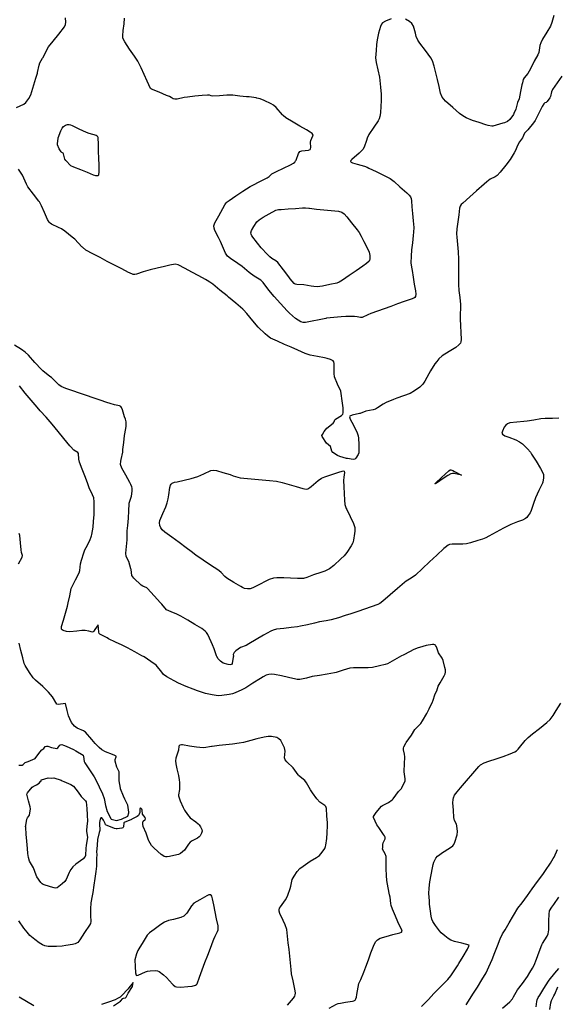
# Model space of a CAD drawing. Units: inches. Extents: x 456167 to 474158, y 5395722 to 5421514.
# Drawn here: x 467515 to 468093, y 5401906 to 5402964 of the extents above; entities that cross this region are included whole.
import ezdxf

# ---------------------------------------------------------------- set-up
doc = ezdxf.new("R2010")
doc.units = ezdxf.units.IN
doc.header["$MEASUREMENT"] = 0
doc.layers.add('SS_CONTOUR_10M', color=7, linetype='Continuous', true_color=0x23c59e)

msp = doc.modelspace()

# ---------------------------------------------------------------- linework, layer by layer
at = {"layer": 'SS_CONTOUR_10M'}
for points, elevation in [([(467511.413, 5402869.15), (467519.354, 5402872.763), (467521.372, 5402874.431), (467524.804, 5402878.703), (467526.764, 5402882.762), (467527.916, 5402886.297), (467530.146, 5402893.452), (467532.385, 5402900.645), (467533.889, 5402905.967), (467534.105, 5402906.912), (467535.724, 5402914.793), (467536.629, 5402917.328), (467539.56, 5402922.209), (467539.962, 5402922.959), (467543.609, 5402930.495), (467545.911, 5402934.254), (467550.856, 5402940.601), (467557.111, 5402948.163), (467563.128, 5402955.722), (467564.156, 5402958.217), (467564.373, 5402960.868), (467564.193, 5402965.431)], 70), ([(467914.299, 5402964.385), (467908.207, 5402961.971), (467904.868, 5402960.026), (467903.815, 5402958.769), (467902.782, 5402956.358), (467900.867, 5402949.225), (467899.115, 5402941.991), (467898.481, 5402936.759), (467898.042, 5402930.609), (467897.561, 5402922.66), (467898.017, 5402917.464), (467899.954, 5402909.631), (467901.791, 5402901.728), (467902.241, 5402898.247), (467902.922, 5402890.963), (467903.564, 5402883.652), (467903.633, 5402876.274), (467903.265, 5402870.745), (467902.73, 5402863.302), (467902.231, 5402859.569), (467901.468, 5402857.122), (467900.181, 5402854.747), (467895.533, 5402848.068), (467890.166, 5402840.081), (467888.577, 5402836.397), (467887.662, 5402833.78), (467885.118, 5402826.609), (467883.753, 5402824.061), (467881.278, 5402821.413), (467879.834, 5402820.136), (467871.979, 5402813.347), (467870.969, 5402812.175), (467870.653, 5402811.215), (467871.287, 5402810.475), (467872.633, 5402809.85), (467877.824, 5402808.35), (467885.657, 5402806.162), (467888.401, 5402805.156), (467890.445, 5402804.111), (467898.035, 5402800.425), (467905.205, 5402796.961), (467913.179, 5402792.893), (467917.511, 5402789.594), (467923.623, 5402784.144), (467930.993, 5402777.546), (467933.577, 5402775.018), (467935.013, 5402773.058), (467935.635, 5402771.451), (467936.119, 5402768.758), (467936.649, 5402762.505), (467937.265, 5402755.268), (467938.119, 5402747.358), (467938.676, 5402740.128), (467938.381, 5402735.355), (467937.977, 5402731.587), (467937.123, 5402723.874), (467936.346, 5402716.21), (467935.864, 5402709.583), (467935.601, 5402702.268), (467936.135, 5402697.527), (467936.727, 5402693.989), (467937.954, 5402686.724), (467939.182, 5402679.45), (467940.355, 5402672.237), (467940.678, 5402668.713), (467940.527, 5402666.273), (467939.718, 5402664.911), (467938.687, 5402664.357), (467935.959, 5402663.389), (467928.186, 5402660.629), (467921.046, 5402658.086), (467913.905, 5402655.544), (467906.765, 5402653.002), (467899.624, 5402650.459), (467892.5, 5402647.908), (467889.047, 5402646.508), (467883.021, 5402643.507), (467881.219, 5402643.496), (467877.667, 5402644.24), (467874.808, 5402644.503), (467869.998, 5402644.706), (467865.701, 5402644.525), (467860.551, 5402644.118), (467852.696, 5402643.484), (467844.886, 5402642.735), (467844.034, 5402642.605), (467836.746, 5402641.209), (467829.4, 5402639.731), (467822.127, 5402638.345), (467819.753, 5402638.209), (467817.189, 5402638.948), (467811.555, 5402642.324), (467804.87, 5402648.137), (467802.474, 5402650.705), (467795.242, 5402658.7), (467788.607, 5402666.123), (467782.935, 5402673.083), (467776.744, 5402681.052), (467774.876, 5402683.067), (467774.187, 5402683.605), (467766.868, 5402687.978), (467761.794, 5402692.073), (467754.167, 5402698.395), (467749.477, 5402701.658), (467741.552, 5402706.946), (467738.458, 5402709.593), (467736.358, 5402712.629), (467734.056, 5402717.751), (467730.815, 5402725.184), (467728.623, 5402729.575), (467724.843, 5402737.065), (467723.829, 5402739.682), (467723.582, 5402742.061), (467724.743, 5402745.352), (467729.027, 5402752.949), (467733.354, 5402760.613), (467735.421, 5402764.748), (467736.806, 5402766.698), (467737.922, 5402767.692), (467740.138, 5402769.338), (467747.42, 5402774.25), (467754.72, 5402779.152), (467762.558, 5402784.272), (467765.487, 5402785.786), (467773.155, 5402789.566), (467781.014, 5402793.559), (467783.243, 5402795.2), (467785.982, 5402797.904), (467791.035, 5402800.335), (467798.601, 5402803.928), (467806.105, 5402807.496), (467809.349, 5402809.34), (467810.631, 5402810.483), (467811.603, 5402811.934), (467812.025, 5402812.786), (467814.758, 5402819.957), (467816.21, 5402821.938), (467818.396, 5402822.817), (467825.384, 5402823.409), (467827.237, 5402824.191), (467827.604, 5402824.747), (467827.919, 5402826.31), (467827.671, 5402831.91), (467827.867, 5402833.821), (467830.16, 5402838.631), (467830.297, 5402839.763), (467830.099, 5402840.278), (467829.212, 5402841.306), (467827.127, 5402842.783), (467823.228, 5402845.043), (467816, 5402849.2), (467808.771, 5402853.356), (467801.035, 5402858.032), (467798.188, 5402860.591), (467797.51, 5402861.332), (467790.658, 5402869.254), (467787.89, 5402871.695), (467785.398, 5402873.119), (467777.853, 5402876.802), (467773.397, 5402878.639), (467769.95, 5402879.381), (467769.035, 5402879.527), (467761.704, 5402880.56), (467758.73, 5402880.838), (467751.734, 5402881.553), (467743.936, 5402882.334), (467738.504, 5402882.406), (467737.515, 5402882.356), (467729.781, 5402881.843), (467722.608, 5402881.469), (467720.648, 5402881.817), (467718.98, 5402882.464), (467716.667, 5402882.639), (467711.032, 5402882.117), (467703.17, 5402881.214), (467695.237, 5402880.289), (467691.848, 5402879.789), (467684.042, 5402878.238), (467681.621, 5402878.097), (467680.088, 5402878.59), (467677.756, 5402880.113), (467675.865, 5402880.993), (467672.759, 5402882.281), (467664.761, 5402885.533), (467656.766, 5402888.807), (467655.667, 5402889.561), (467652.112, 5402897.349), (467648.773, 5402904.611), (467645.434, 5402911.875), (467642.049, 5402919), (467638.33, 5402924.256), (467633.077, 5402931.972), (467627.836, 5402939.689), (467625.833, 5402943.622), (467625.617, 5402946.351), (467626.306, 5402951.811), (467627.295, 5402959.191), (467627.483, 5402965.366)], 80), ([(468089.326, 5402968.091), (468086.996, 5402960.384), (468085.623, 5402956.775), (468081.766, 5402950.162), (468077.096, 5402942.619), (468075.151, 5402938.872), (468074.316, 5402935.978), (468072.923, 5402928.471), (468071.925, 5402925.843), (468068.107, 5402918.9), (468066.522, 5402915.714), (468062.775, 5402908.192), (468061.149, 5402905.739), (468057.413, 5402901.025), (468056.385, 5402899.163), (468055.366, 5402895.669), (468054.962, 5402893.72), (468053.521, 5402886.334), (468051.767, 5402878.384), (468050.184, 5402874.529), (468048.237, 5402867.554), (468046.277, 5402862.721), (468045.75, 5402861.624), (468041.734, 5402856.412), (468039.409, 5402854.113), (468036.212, 5402852.859), (468034.549, 5402852.395), (468027.039, 5402850.383), (468023.589, 5402849.094), (468022.39, 5402849.008), (468018.652, 5402849.88), (468016.032, 5402850.684), (468008.841, 5402852.935), (468001.591, 5402855.203), (467994.83, 5402858.197), (467991.346, 5402860.135), (467987.842, 5402862.92), (467980.674, 5402869.249), (467972.882, 5402876.163), (467970.807, 5402878.204), (467969.152, 5402880.345), (467967.491, 5402884.622), (467965.752, 5402891.917), (467964.045, 5402899.23), (467962.339, 5402906.543), (467960.652, 5402913.667), (467958.874, 5402919.477), (467957.116, 5402922.487), (467951.183, 5402930.336), (467945.229, 5402938.184), (467943.005, 5402941.464), (467941.273, 5402945.596), (467940.323, 5402948.929), (467938.168, 5402956.554), (467936.702, 5402959.536), (467934.156, 5402961.641), (467929.612, 5402964.12)], 80), ([(468097.767, 5402903.032), (468092.777, 5402895.798), (468087.839, 5402888.46), (468086.677, 5402886.001), (468085.669, 5402880.914), (468085.081, 5402879.486), (468082.034, 5402875.625), (468080.931, 5402874.708), (468079.445, 5402874.246), (468078.433, 5402873.26), (468076.808, 5402870.346), (468073.247, 5402863.028), (468069.277, 5402855.296), (468067.199, 5402852.907), (468061.115, 5402845.044), (468057.828, 5402841.501), (468055.521, 5402836.764), (468052.322, 5402832.357), (468050.25, 5402828.457), (468047.983, 5402822.948), (468046.676, 5402820.674), (468042.405, 5402813.299), (468037.718, 5402807.38), (468031.44, 5402799.802), (468028.12, 5402796.176), (468025.987, 5402794.598), (468020.727, 5402792.175), (468017.006, 5402789.439), (468014.171, 5402786.951), (468006.178, 5402779.845), (467998.903, 5402773.378), (467991.21, 5402766.551), (467989.683, 5402765.006), (467988.572, 5402763.242), (467987.923, 5402760.995), (467987.347, 5402757.361), (467986.889, 5402753.725), (467985.953, 5402746.291), (467985.029, 5402738.861), (467984.66, 5402733.395), (467984.826, 5402729.785), (467985.505, 5402721.904), (467986.195, 5402714.053), (467986.769, 5402706.273), (467986.805, 5402702.36), (467986.679, 5402694.602), (467986.545, 5402686.874), (467986.572, 5402679.087), (467987.222, 5402672.631), (467988.141, 5402665.188), (467988.961, 5402657.361), (467988.895, 5402654.363), (467988.426, 5402646.553), (467988.594, 5402642.025), (467988.921, 5402634.691), (467989.249, 5402627.313), (467989.537, 5402619.956), (467989.366, 5402617.459), (467988.849, 5402616.017), (467987.142, 5402614.143), (467983.719, 5402611.495), (467976.632, 5402606.937), (467969.084, 5402602.207), (467965.465, 5402599.295), (467963.262, 5402596.456), (467961.375, 5402593.625), (467956.503, 5402586.185), (467954.661, 5402583.04), (467950.487, 5402575.246), (467948.389, 5402571.924), (467945.194, 5402568.781), (467939.373, 5402564.644), (467934.714, 5402562.046), (467927.559, 5402559.493), (467920.234, 5402556.89), (467916.901, 5402555.536), (467908.949, 5402552.128), (467905.766, 5402550.503), (467899.786, 5402546.384), (467897.459, 5402545.109), (467894.782, 5402544.313), (467887.157, 5402542.761), (467880.971, 5402540.469), (467880.185, 5402540.234), (467872.243, 5402538.533), (467869.767, 5402537.509), (467869.51, 5402537.001), (467869.709, 5402535.703), (467870.018, 5402535), (467874.036, 5402527.164), (467877.678, 5402519.629), (467878.803, 5402516.509), (467879.287, 5402513.877), (467879.639, 5402507.083), (467879.653, 5402505.088), (467879.475, 5402498.065), (467878.834, 5402496.273), (467876.237, 5402492.446), (467875.127, 5402491.241), (467873.318, 5402491.095), (467867.356, 5402491.941), (467866.438, 5402492.133), (467858.952, 5402494.141), (467856.737, 5402495.243), (467851.415, 5402498.628), (467850.343, 5402499.976), (467849.013, 5402504.893), (467844.838, 5402508.678), (467839.994, 5402515.777), (467839.906, 5402516.659), (467840.388, 5402517.916), (467842.291, 5402520.966), (467845.033, 5402524.629), (467851.947, 5402530.16), (467853.074, 5402531.628), (467853.782, 5402533.539), (467854.427, 5402534.366), (467860.933, 5402538.372), (467862.181, 5402539.621), (467862.764, 5402541.031), (467862.754, 5402545.47), (467862.651, 5402546.422), (467861.725, 5402554.184), (467860.714, 5402562.024), (467860.136, 5402564.407), (467856.644, 5402571.966), (467853.507, 5402579.938), (467852.996, 5402583.54), (467853.008, 5402586.234), (467853.076, 5402594.205), (467852.654, 5402595.828), (467851.803, 5402596.939), (467849.043, 5402598.451), (467845.658, 5402599.515), (467842.783, 5402600.171), (467834.987, 5402601.69), (467827.261, 5402603.193), (467822.846, 5402604.369), (467821.792, 5402604.821), (467813.975, 5402608.413), (467806.799, 5402611.559), (467799.621, 5402614.705), (467792.116, 5402617.987), (467784.719, 5402621.318), (467781.49, 5402623.807), (467779.005, 5402626.073), (467771.328, 5402633.287), (467765.613, 5402640.065), (467759.261, 5402647.926), (467755.488, 5402651.941), (467754.775, 5402652.593), (467747.442, 5402658.84), (467739.548, 5402665.467), (467738.077, 5402666.679), (467730.173, 5402673.103), (467722.425, 5402679.372), (467719.474, 5402681.547), (467716.303, 5402683.446), (467714.657, 5402684.348), (467707.393, 5402688.26), (467700.03, 5402692.226), (467692.666, 5402696.202), (467685.127, 5402700.284), (467682.122, 5402700.738), (467676.406, 5402699.785), (467670.598, 5402698.479), (467662.772, 5402696.714), (467655.107, 5402694.914), (467647.727, 5402692.476), (467640.424, 5402689.947), (467638.571, 5402689.618), (467636.963, 5402689.737), (467632.871, 5402691.437), (467632.049, 5402691.868), (467624.565, 5402695.768), (467616.818, 5402699.795), (467609.047, 5402703.834), (467601.263, 5402707.88), (467593.479, 5402711.926), (467585.872, 5402716.052), (467582.25, 5402718.961), (467581.562, 5402719.666), (467574.003, 5402727.652), (467571.302, 5402729.958), (467563.352, 5402736.485), (467559.762, 5402738.82), (467556.476, 5402740.384), (467549.162, 5402743.775), (467547.654, 5402744.776), (467546.539, 5402745.939), (467544.816, 5402748.97), (467541.514, 5402756.304), (467538.213, 5402763.651), (467536.072, 5402767.756), (467535.638, 5402768.422), (467529.66, 5402776.053), (467523.71, 5402783.808), (467522.076, 5402786.875), (467519.439, 5402793.331), (467517.816, 5402796.526), (467513.619, 5402802.8)], 70), ([(468094.724, 5402535.245), (468087.908, 5402535.188), (468080.064, 5402535.109), (468075.277, 5402534.778), (468067.74, 5402533.395), (468060.626, 5402532.09), (468057.102, 5402531.775), (468049.261, 5402531.097), (468041.917, 5402530.207), (468039.436, 5402529.475), (468037.501, 5402527.98), (468035.943, 5402525.651), (468033.941, 5402521.571), (468033.47, 5402519.277), (468033.943, 5402518.19), (468036.527, 5402516.553), (468040.677, 5402514.934), (468048.437, 5402511.991), (468052.441, 5402510.092), (468055.398, 5402507.817), (468061.02, 5402502.435), (468064.032, 5402498.827), (468065.294, 5402496.837), (468070.101, 5402489.051), (468074.9, 5402481.262), (468077.15, 5402477.263), (468078.021, 5402474.774), (468078.156, 5402471.145), (468077.227, 5402466.627), (468076.892, 5402465.696), (468073.244, 5402457.789), (468069.58, 5402449.906), (468067.521, 5402443.819), (468064.99, 5402436.05), (468063.775, 5402433.672), (468061.764, 5402430.727), (468060.05, 5402428.714), (468058.572, 5402427.463), (468055.543, 5402425.934), (468050.303, 5402424.003), (468043.129, 5402421.169), (468035.254, 5402417.034), (468027.378, 5402412.758), (468019.489, 5402408.506), (468015.998, 5402406.823), (468012.507, 5402405.506), (468007.321, 5402403.837), (467999.455, 5402401.366), (467995.159, 5402400.304), (467991.445, 5402400.007), (467986.995, 5402400.006), (467979.782, 5402399.99), (467977.121, 5402399.597), (467975.662, 5402399.004), (467972.27, 5402396.43), (467971.023, 5402395.279), (467963.333, 5402388.092), (467955.643, 5402380.905), (467947.992, 5402373.757), (467940.409, 5402366.795), (467936.974, 5402364.317), (467929.485, 5402359.43), (467928.822, 5402358.902), (467920.955, 5402352.196), (467913.098, 5402345.426), (467905.238, 5402338.679), (467902.26, 5402336.422), (467899.858, 5402335.108), (467892.711, 5402332.5), (467885.526, 5402330.046), (467878.35, 5402327.595), (467871.107, 5402325.148), (467864.884, 5402323.201), (467857.675, 5402321.007), (467849.775, 5402318.693), (467844.34, 5402317.678), (467837.201, 5402316.521), (467831.787, 5402315.264), (467824.392, 5402313.473), (467816.996, 5402311.73), (467813.64, 5402311.268), (467806.702, 5402310.456), (467798.932, 5402309.527), (467791.151, 5402308.566), (467787.435, 5402307.758), (467784.935, 5402306.688), (467777.015, 5402302.124), (467769.198, 5402297.489), (467761.322, 5402292.746), (467758.298, 5402291.187), (467752.277, 5402289.022), (467747.124, 5402285.488), (467745.361, 5402283.623), (467744.375, 5402281.499), (467744.632, 5402279.66), (467744.524, 5402278.438), (467743.171, 5402271.92), (467742.519, 5402270.878), (467741.28, 5402270.504), (467738.926, 5402270.857), (467733.822, 5402272.166), (467730.722, 5402274.329), (467728.131, 5402276.963), (467726.989, 5402279.175), (467726.669, 5402280.006), (467724.156, 5402287.556), (467722.325, 5402291.819), (467720.702, 5402295.227), (467717.094, 5402302.882), (467715.633, 5402305.257), (467714.466, 5402306.501), (467710.578, 5402309.225), (467703.145, 5402313.628), (467695.531, 5402318.218), (467687.979, 5402322.729), (467683.036, 5402325.103), (467680.426, 5402326.199), (467672.593, 5402329.371), (467667.619, 5402335.598), (467666.321, 5402337.039), (467659.419, 5402344.64), (467652.376, 5402352.364), (467651.444, 5402353.173), (467647.246, 5402354.812), (467645.503, 5402356.077), (467637.727, 5402363.546), (467635.612, 5402366.165), (467634.766, 5402372.635), (467634.537, 5402373.462), (467632.209, 5402381.215), (467629.33, 5402386.697), (467629.103, 5402390.366), (467629.704, 5402397.427), (467630.365, 5402404.552), (467630.43, 5402406.346), (467630.584, 5402414.205), (467631.071, 5402420.013), (467631.758, 5402427.865), (467632.416, 5402435.685), (467632.572, 5402443.187), (467632.695, 5402444.06), (467634.969, 5402451.461), (467635.761, 5402457.118), (467635.791, 5402460.062), (467635.444, 5402461.705), (467634.49, 5402464.017), (467633.266, 5402466.363), (467629.043, 5402474.007), (467624.809, 5402481.74), (467623.375, 5402485.627), (467623.536, 5402489.169), (467623.912, 5402490.956), (467625.612, 5402498.907), (467625.968, 5402501.768), (467626.722, 5402509.353), (467627.516, 5402516.852), (467627.766, 5402518.563), (467629.206, 5402526.303), (467629.462, 5402528.948), (467629.213, 5402531.529), (467628.524, 5402534.341), (467627.736, 5402537.003), (467625.517, 5402544.315), (467624.44, 5402546.825), (467623.482, 5402548.006), (467622.162, 5402548.675), (467616.928, 5402549.689), (467612.339, 5402551.064), (467608.764, 5402552.282), (467601.396, 5402554.803), (467594.028, 5402557.324), (467586.66, 5402559.845), (467579.292, 5402562.366), (467571.924, 5402564.887), (467564.564, 5402567.412), (467559.491, 5402569.545), (467557.027, 5402571.348), (467556.288, 5402572.019), (467548.994, 5402579.046), (467547.34, 5402580.325), (467539.756, 5402586.265), (467538.462, 5402587.53), (467531.336, 5402595.37), (467524.319, 5402603.151), (467520.821, 5402606.389), (467516.656, 5402609.142), (467509.324, 5402613.712)], 60), ([(467847.496, 5401901.276), (467855.442, 5401905.597), (467857.412, 5401906.379), (467859.886, 5401906.961), (467865.304, 5401907.79), (467872.602, 5401908.908), (467874.255, 5401909.4), (467875.508, 5401910.145), (467876.405, 5401911.542), (467876.941, 5401913.382), (467877.42, 5401916.235), (467878.689, 5401924.167), (467879.682, 5401927.961), (467881.559, 5401932.358), (467885.019, 5401940.089), (467887.189, 5401945.871), (467889.89, 5401953.283), (467892.603, 5401960.732), (467895.335, 5401968.183), (467897.534, 5401972.751), (467899.465, 5401974.886), (467902.525, 5401976.615), (467908.79, 5401978.46), (467916.223, 5401980.423), (467923.461, 5401982.431), (467925.31, 5401983.23), (467926.155, 5401984.325), (467925.552, 5401986.176), (467923.263, 5401990.107), (467921.366, 5401994.17), (467918.821, 5402000.162), (467915.641, 5402007.683), (467914.254, 5402011.884), (467913.974, 5402013.739), (467913.158, 5402020.838), (467912.673, 5402023.293), (467911.032, 5402030.878), (467909.615, 5402038.6), (467909.203, 5402044.064), (467908.849, 5402051.252), (467908.843, 5402054.081), (467909.098, 5402061.684), (467908.913, 5402064.354), (467908.029, 5402067.131), (467904.88, 5402072.294), (467905.451, 5402074.129), (467905.347, 5402077.275), (467905.598, 5402079.045), (467907.807, 5402083.294), (467907.766, 5402085.269), (467907.044, 5402086.725), (467906.078, 5402088.143), (467901.034, 5402095.668), (467898.857, 5402098.406), (467896.972, 5402102.275), (467895.404, 5402106.269), (467895.331, 5402107.257), (467898.138, 5402111.529), (467903.92, 5402118.517), (467904.932, 5402119.275), (467911.593, 5402122.583), (467915.425, 5402125.416), (467916.52, 5402126.485), (467922.298, 5402134.08), (467924.76, 5402136.83), (467925.528, 5402137.291), (467925.948, 5402138.18), (467929.429, 5402145.69), (467929.464, 5402147.24), (467929.388, 5402147.824), (467928.385, 5402155.542), (467928.377, 5402156.501), (467928.663, 5402163.756), (467928.926, 5402171.632), (467928.671, 5402174.182), (467927.68, 5402178.996), (467927.697, 5402180.668), (467928.106, 5402182.18), (467930.137, 5402186.152), (467930.61, 5402186.863), (467936.315, 5402194.743), (467939.909, 5402200.733), (467946.054, 5402207.268), (467947.957, 5402210.106), (467952.635, 5402217.879), (467955.14, 5402222.938), (467958.647, 5402230.496), (467958.944, 5402231.24), (467961.596, 5402239.046), (467963.319, 5402242.505), (467964.877, 5402247.284), (467966.906, 5402251.015), (467971.267, 5402258.443), (467972.381, 5402260.851), (467972.77, 5402262.483), (467972.685, 5402264.865), (467972.178, 5402267.499), (467970.144, 5402274.97), (467969.002, 5402277.422), (467965.206, 5402283.322), (467963.027, 5402289.691), (467962.128, 5402291.25), (467961.509, 5402291.739), (467960.275, 5402292.037), (467958.694, 5402292.017), (467951.862, 5402290.996), (467948.46, 5402290.181), (467942.323, 5402288.162), (467938.079, 5402286.424), (467934.693, 5402284.728), (467927.158, 5402280.853), (467925.449, 5402279.954), (467917.996, 5402275.735), (467910.412, 5402271.546), (467907.948, 5402270.712), (467901.769, 5402269.293), (467894.166, 5402267.452), (467889.488, 5402267.103), (467881.603, 5402267.053), (467873.692, 5402266.984), (467869.866, 5402266.639), (467866.282, 5402265.72), (467862.817, 5402264.516), (467855.073, 5402262.012), (467853.306, 5402261.632), (467845.336, 5402260.274), (467837.36, 5402258.967), (467829.464, 5402257.63), (467823.341, 5402256.194), (467815.949, 5402254.497), (467813.268, 5402254.709), (467811.684, 5402255.07), (467803.92, 5402256.866), (467796.485, 5402258.469), (467789.027, 5402260.024), (467785.588, 5402260.409), (467782.68, 5402260.032), (467779.994, 5402259.074), (467776.849, 5402257.379), (467773.718, 5402255.48), (467765.737, 5402250.57), (467758.198, 5402245.611), (467753.754, 5402243.531), (467746.544, 5402240.364), (467743.63, 5402239.256), (467740.246, 5402238.442), (467732.412, 5402237.331), (467728.178, 5402237.153), (467721.841, 5402238.195), (467714.682, 5402239.646), (467713.753, 5402239.866), (467706.237, 5402242.241), (467701.37, 5402244.123), (467693.72, 5402247.227), (467685.806, 5402250.55), (467680.932, 5402253.251), (467673.1, 5402257.551), (467669.447, 5402260.029), (467667.665, 5402262.311), (467661.511, 5402270.006), (467655.884, 5402274.086), (467648.642, 5402278.84), (467646.335, 5402280.173), (467638.856, 5402284.302), (467630.905, 5402288.541), (467625.071, 5402291.348), (467618.081, 5402294.683), (467610.363, 5402298.434), (467608.895, 5402299.198), (467600.954, 5402303.428), (467600.44, 5402303.945), (467600.016, 5402305.305), (467599.737, 5402309.873), (467599.158, 5402313.268), (467595.538, 5402308.155), (467594.777, 5402306.514), (467593.896, 5402305.766), (467593.25, 5402305.608), (467589.394, 5402306.683), (467585.25, 5402307.282), (467581.62, 5402307.185), (467576.17, 5402306.484), (467568.704, 5402305.709), (467565.229, 5402306.076), (467561.55, 5402307.176), (467560.53, 5402307.958), (467559.97, 5402308.808), (467559.719, 5402309.525), (467559.902, 5402311.648), (467561.904, 5402318.311), (467564.221, 5402325.872), (467566.427, 5402333.27), (467567.168, 5402336.877), (467568.678, 5402344.629), (467570.385, 5402352.286), (467572.234, 5402356.556), (467574.975, 5402361.543), (467578.98, 5402369.142), (467579.703, 5402371.678), (467580.365, 5402378.77), (467581.518, 5402382.979), (467583.735, 5402390.72), (467585.099, 5402394.032), (467586.391, 5402396.479), (467590.374, 5402403.788), (467592.075, 5402408.813), (467592.443, 5402410.541), (467593.803, 5402418.418), (467594.377, 5402424.207), (467594.994, 5402431.796), (467595.141, 5402437.483), (467595.117, 5402445.444), (467594.541, 5402449.772), (467593.145, 5402453.107), (467589.73, 5402460.588), (467587.64, 5402465.998), (467584.847, 5402473.329), (467582.044, 5402480.686), (467579.309, 5402487.986), (467578.402, 5402491.405), (467578.104, 5402497.345), (467577.507, 5402498.64), (467573.229, 5402501.091), (467569.387, 5402505.019), (467568.758, 5402505.774), (467562.476, 5402513.409), (467556.121, 5402521.134), (467549.73, 5402528.905), (467543.327, 5402536.639), (467537.019, 5402543.356), (467533.612, 5402547.263), (467527.17, 5402554.68), (467520.764, 5402562.152), (467514.818, 5402570.081)], 50), ([(467513.615, 5402378.835), (467517.469, 5402386.212), (467517.742, 5402387.835), (467516.82, 5402390.877), (467516.543, 5402393.904), (467515.935, 5402401.575), (467515.204, 5402409.377), (467514.385, 5402411.559)], 40), ([(467513.799, 5402162.468), (467516.774, 5402162.453), (467517.627, 5402162.687), (467518.721, 5402163.302), (467520.762, 5402165.223), (467523.863, 5402166.484), (467531.381, 5402169.555), (467536.468, 5402176.331), (467538.852, 5402178.915), (467540.689, 5402180.375), (467542.367, 5402182.447), (467543.715, 5402182.956), (467545.137, 5402183.004), (467549.255, 5402181.47), (467554.777, 5402180.388), (467556.007, 5402181.119), (467558.053, 5402184.062), (467558.723, 5402184.557), (467560.029, 5402184.567), (467562.154, 5402184.117), (467564.842, 5402182.862), (467572.618, 5402179.345), (467575.348, 5402177.784), (467583.209, 5402173.177), (467583.671, 5402171.969), (467584.389, 5402166.571), (467584.819, 5402165.15), (467590.058, 5402157.499), (467594.999, 5402150.028), (467596.585, 5402146.894), (467600.32, 5402139.267), (467603.885, 5402131.891), (467605.608, 5402126.64), (467607.27, 5402119.181), (467609.055, 5402112.828), (467613.03, 5402105.047), (467613.413, 5402104.658), (467619.115, 5402103.1), (467624.223, 5402104.561), (467631.183, 5402107.78), (467632.349, 5402111.414), (467632.293, 5402111.953), (467631.199, 5402119.465), (467628.025, 5402126.11), (467626.662, 5402129.37), (467623.226, 5402137.265), (467623.116, 5402137.992), (467622.013, 5402145.724), (467621.928, 5402147.677), (467621.793, 5402155.251), (467619.267, 5402160.336), (467617.573, 5402166.915), (467617.591, 5402168.543), (467618.683, 5402171.388), (467618.443, 5402172.313), (467617.213, 5402173), (467614.742, 5402173.9), (467607.073, 5402176.97), (467603.142, 5402179.059), (467600.39, 5402181.439), (467596.072, 5402185.786), (467592.388, 5402190.085), (467585.53, 5402197.986), (467583.442, 5402199.41), (467576.528, 5402202.437), (467573.984, 5402204.487), (467570.745, 5402208.318), (467568.669, 5402212.211), (467567.468, 5402215.699), (467566.058, 5402221.257), (467563.985, 5402228.925), (467556.295, 5402227.794), (467554.711, 5402228.064), (467550.023, 5402235.939), (467546.036, 5402241.036), (467542.417, 5402244.676), (467539.745, 5402247.001), (467531.775, 5402253.848), (467529.365, 5402256.396), (467525.523, 5402262.1), (467520.671, 5402269.69), (467519.765, 5402271.827), (467518.242, 5402277.863), (467516.271, 5402285.76), (467514.297, 5402293.696)], 40), ([(467946.803, 5401903.079), (467954.536, 5401910.58), (467960.112, 5401917.133), (467967.435, 5401924.359), (467975.405, 5401932.313), (467978.305, 5401936.137), (467980.471, 5401939.36), (467985.486, 5401946.902), (467987.011, 5401949.316), (467991.677, 5401956.974), (467996.379, 5401964.857), (467997.85, 5401968.092), (467998.042, 5401969.176), (467990.175, 5401971.173), (467982.541, 5401973.065), (467978.304, 5401974.579), (467975.483, 5401976.417), (467972.06, 5401979.137), (467968.164, 5401982.434), (467966.316, 5401984.345), (467961.867, 5401990.312), (467959.282, 5401994.546), (467958.187, 5401996.94), (467957.459, 5402000.288), (467956.667, 5402005.671), (467955.67, 5402013.227), (467955.383, 5402016.862), (467954.913, 5402024.75), (467955.035, 5402030.524), (467956.06, 5402037.206), (467957.338, 5402044.783), (467958.63, 5402052.294), (467959.418, 5402055.75), (467960.359, 5402058.454), (467962.46, 5402062.729), (467964.282, 5402064.739), (467970.439, 5402069.349), (467971.269, 5402069.923), (467979.067, 5402074.784), (467980.525, 5402075.991), (467981.514, 5402077.326), (467982.646, 5402079.703), (467985.411, 5402087.595), (467985.701, 5402091.228), (467985.052, 5402097.522), (467984.615, 5402099.038), (467982.37, 5402103.136), (467981.778, 5402106.429), (467981.222, 5402114.26), (467980.767, 5402122.128), (467980.886, 5402125.679), (467981.34, 5402127.603), (467982.543, 5402130.236), (467985.181, 5402133.826), (467988.759, 5402138.004), (467995.417, 5402145.726), (468002.052, 5402153.426), (468008.442, 5402161.018), (468010.498, 5402162.985), (468014.299, 5402164.92), (468019.388, 5402166.667), (468027.098, 5402169.287), (468034.807, 5402171.914), (468042.41, 5402174.533), (468047.422, 5402176.767), (468049.021, 5402177.929), (468050.697, 5402179.631), (468052.412, 5402181.647), (468058.532, 5402189.092), (468061.494, 5402192.256), (468066.156, 5402196.101), (468073.698, 5402202.058), (468081.616, 5402208.346), (468085.095, 5402211.504), (468088.366, 5402215.974), (468091.852, 5402221.377), (468096.776, 5402229.029)], 60), ([(467802.676, 5401904.577), (467809.122, 5401912.142), (467810.598, 5401914.369), (467811.188, 5401915.858), (467811.368, 5401917.457), (467811.121, 5401920.149), (467810.405, 5401923.662), (467808.839, 5401930.871), (467807.311, 5401938.484), (467806.829, 5401942.858), (467806.043, 5401950.016), (467805.255, 5401957.191), (467804.467, 5401964.367), (467803.679, 5401971.542), (467802.891, 5401978.717), (467801.954, 5401985.851), (467800.325, 5401990.894), (467798.077, 5401995.768), (467794.661, 5402003.145), (467793.91, 5402005.649), (467793.854, 5402007.196), (467794.303, 5402008.712), (467795.157, 5402010.295), (467800.747, 5402017.916), (467802.478, 5402021.004), (467803.195, 5402022.721), (467805.717, 5402030.029), (467806.364, 5402032.611), (467807.945, 5402039.681), (467809.852, 5402043.284), (467813.148, 5402048.41), (467816.167, 5402051.432), (467819.787, 5402054.116), (467827.221, 5402059.49), (467834.183, 5402063.458), (467837.085, 5402065.556), (467840.245, 5402068.976), (467842.834, 5402072.937), (467843.859, 5402075.099), (467844.102, 5402076.414), (467845.139, 5402083.748), (467845.393, 5402089.854), (467845.678, 5402097.821), (467845.701, 5402100.508), (467845.244, 5402108.066), (467844.772, 5402116.024), (467843.884, 5402118.166), (467842.904, 5402119.087), (467837.45, 5402122.795), (467834.302, 5402126.25), (467829.69, 5402132.673), (467827.74, 5402135.884), (467823.298, 5402143.649), (467821.603, 5402145.993), (467814.795, 5402151.523), (467814.144, 5402152.258), (467808.758, 5402159.773), (467801.956, 5402166.129), (467800.245, 5402168.152), (467799.533, 5402170.462), (467800.242, 5402177.611), (467800.137, 5402179.359), (467799.637, 5402181.102), (467797.554, 5402185.518), (467795.612, 5402188.875), (467793.703, 5402190.817), (467791.351, 5402192.11), (467785.524, 5402193.264), (467781.888, 5402193.261), (467777.662, 5402192.476), (467769.799, 5402190.674), (467763.464, 5402188.887), (467755.509, 5402186.756), (467750.979, 5402186.11), (467743.772, 5402185.252), (467736.521, 5402184.386), (467729.227, 5402183.515), (467721.924, 5402182.63), (467721, 5402182.503), (467713.003, 5402180.987), (467708.498, 5402181.343), (467704.833, 5402181.921), (467697.319, 5402183.126), (467689.85, 5402184.374), (467688.719, 5402184.486), (467687.111, 5402184.098), (467686.009, 5402182.953), (467685.629, 5402178.502), (467685.427, 5402177.726), (467682.781, 5402169.967), (467682.294, 5402167.358), (467682.635, 5402163.805), (467683.892, 5402158.507), (467685.614, 5402151.347), (467686.339, 5402146.784), (467686.566, 5402143.81), (467686.801, 5402136.23), (467685.683, 5402130.767), (467685.651, 5402129.448), (467687.599, 5402124.044), (467690.538, 5402116.871), (467691.93, 5402114.335), (467695.226, 5402109.458), (467698.111, 5402105.974), (467704.244, 5402101.538), (467706.74, 5402099.417), (467707.811, 5402098.29), (467709.217, 5402096.145), (467710.613, 5402093.264), (467710.97, 5402091.591), (467710.474, 5402089.397), (467708.795, 5402086.543), (467707.77, 5402085.362), (467706.236, 5402084.165), (467700.327, 5402081.226), (467698.067, 5402079.746), (467696.329, 5402077.709), (467691.957, 5402071.038), (467687.798, 5402067.502), (467685.724, 5402066.648), (467683.879, 5402066.162), (467675.923, 5402064.24), (467673.36, 5402063.899), (467671.636, 5402064.067), (467670.128, 5402064.513), (467668.709, 5402065.302), (467667.183, 5402066.606), (467659.44, 5402073.276), (467656.714, 5402076.293), (467653.783, 5402081.111), (467653.402, 5402081.93), (467650.849, 5402089.39), (467647.654, 5402096.52), (467647.232, 5402099.026), (467647.282, 5402101.3), (467647.694, 5402102.268), (467649.904, 5402104.315), (467650.123, 5402104.939), (467649.63, 5402106.375), (467646.845, 5402109.965), (467646.744, 5402114.312), (467646.381, 5402115.185), (467645.03, 5402116.5), (467644.614, 5402116.65), (467644.004, 5402115.645), (467644.131, 5402111.784), (467643.463, 5402109.799), (467642.744, 5402108.621), (467641.213, 5402107.459), (467635.484, 5402104.453), (467634.949, 5402104.21), (467627.281, 5402101.049), (467626.809, 5402100.533), (467626.487, 5402096.237), (467626.219, 5402095.601), (467625.62, 5402095.129), (467624.766, 5402094.914), (467619.828, 5402093.976), (467618.471, 5402093.973), (467616.704, 5402094.633), (467609.072, 5402097.729), (467607.066, 5402098.242), (467606.776, 5402099.745), (467604.902, 5402103.546), (467603.041, 5402105.845), (467602.588, 5402106.034), (467602.119, 5402105.854), (467601.444, 5402104.415), (467600.806, 5402101.092), (467600.852, 5402099.813), (467600.903, 5402092.311), (467600.199, 5402090.236), (467598.551, 5402082.717), (467598.033, 5402076.727), (467597.407, 5402069.068), (467597.729, 5402066.891), (467597.586, 5402061.784), (467597.502, 5402054.068), (467596.796, 5402048.17), (467595.703, 5402040.679), (467594.558, 5402033.47), (467593.507, 5402025.726), (467592.85, 5402022.039), (467591.426, 5402014.543), (467591.062, 5402008.159), (467590.961, 5402000.971), (467591.354, 5401994.379), (467591.003, 5401992.562), (467589.992, 5401990.647), (467584.548, 5401982.687), (467579.469, 5401974.71), (467577.41, 5401972.137), (467576.131, 5401971.2), (467574.411, 5401970.513), (467571.746, 5401969.918), (467564.572, 5401968.594), (467560.64, 5401968.055), (467554.388, 5401967.832), (467552.62, 5401967.809), (467545.416, 5401967.83), (467541.763, 5401968.266), (467539.256, 5401969.318), (467535.994, 5401971.506), (467531.239, 5401975.032), (467525.935, 5401979.475), (467522.9, 5401983.013), (467519.506, 5401987.546), (467514.108, 5401995.1)], 40), ([(467995.05, 5401904.896), (467997.607, 5401908.822), (468002.272, 5401916.3), (468007.055, 5401924.041), (468011.866, 5401931.827), (468016.446, 5401939.505), (468019.195, 5401945.975), (468022.918, 5401953.727), (468025.797, 5401961.112), (468028.621, 5401968.531), (468031.45, 5401975.865), (468034.141, 5401981.252), (468036.8, 5401985.604), (468041.334, 5401993.193), (468046.017, 5402001.091), (468050.663, 5402008.732), (468054.999, 5402014.572), (468061.059, 5402022.558), (468066.044, 5402029.531), (468071.671, 5402037.439), (468077.211, 5402045.226), (468080.101, 5402049.333), (468085.462, 5402057.199), (468088.604, 5402062.175), (468089.495, 5402063.837), (468093.244, 5402071.777)], 70), ([(468034.06, 5401901.513), (468041.952, 5401908.195), (468044.667, 5401911.377), (468046.01, 5401913.661), (468050.298, 5401921.208), (468055.424, 5401928.079), (468061.028, 5401935.593), (468063.26, 5401939.866), (468066.434, 5401944.434), (468068.175, 5401947.458), (468070.754, 5401954.154), (468073.497, 5401961.82), (468076.372, 5401969.41), (468077.15, 5401970.96), (468082.076, 5401978.885), (468083.168, 5401981.307), (468083.754, 5401985.678), (468083.79, 5401987.41), (468083.894, 5401995.365), (468084.041, 5402002.497), (468084.711, 5402006.053), (468086.891, 5402009.922), (468089.047, 5402012.917), (468094.64, 5402020.583)], 80), ([(468070.133, 5401902.812), (468070.883, 5401908.715), (468071.378, 5401910.426), (468072.522, 5401912.757), (468074.014, 5401915.223), (468078.599, 5401922.441), (468083.308, 5401930.317), (468084.099, 5401931.406), (468090.123, 5401938.944), (468094.618, 5401943.972)], 90), ([(467615.845, 5401904.108), (467623.279, 5401908.871), (467625.805, 5401911.824), (467626.481, 5401912.285), (467628.734, 5401912.595), (467629.29, 5401913.135), (467631.664, 5401917.374), (467636.087, 5401924.671), (467636.793, 5401928.88), (467632.303, 5401923.141), (467631.536, 5401922.292), (467624.343, 5401914.71), (467622.781, 5401913.332), (467620.079, 5401911.669), (467617.539, 5401910.528), (467610.242, 5401907.896), (467602.823, 5401905.224)], 30), ([(468084.749, 5401899.993), (468085.946, 5401907.167), (468086.814, 5401909.721), (468089.309, 5401914.643), (468090.109, 5401916.428), (468093.549, 5401924.252)], 100), ([(467530.007, 5401903.859), (467522.137, 5401908.555), (467514.46, 5401913.235)], 30)]:
    msp.add_lwpolyline(points, dxfattribs=dict(at, elevation=elevation))
for points, elevation in [([(467598.78, 5402837.427), (467598.854, 5402836.888), (467599.202, 5402829.308), (467599.426, 5402821.962), (467599.65, 5402814.616), (467599.875, 5402807.27), (467600.082, 5402799.948), (467599.767, 5402796.792), (467599.209, 5402795.894), (467598.767, 5402795.698), (467596.802, 5402795.86), (467594.39, 5402796.667), (467587.724, 5402799.276), (467580.536, 5402802.085), (467572.988, 5402805.004), (467570.006, 5402806.558), (467564.68, 5402812.222), (467563.531, 5402813.837), (467562.019, 5402819.464), (467561.536, 5402820.088), (467560.048, 5402820.896), (467559.473, 5402821.497), (467557.441, 5402824.634), (467555.623, 5402828.922), (467555.52, 5402830.419), (467556.176, 5402836.068), (467556.376, 5402836.745), (467559.268, 5402844.269), (467560.631, 5402846.829), (467561.996, 5402848.623), (467564.064, 5402850.173), (467566.174, 5402850.893), (467567.964, 5402850.908), (467569.473, 5402850.489), (467571.214, 5402849.78), (467578.364, 5402846.32), (467586.285, 5402842.628), (467589.209, 5402841.634), (467597.069, 5402839.343), (467598.24, 5402838.717)], 80), ([(467825.843, 5402760.989), (467826.52, 5402760.897), (467833.987, 5402760.122), (467841.936, 5402759.344), (467849.894, 5402758.565), (467857.679, 5402757.697), (467861.27, 5402756.611), (467863.783, 5402754.899), (467866.649, 5402751.73), (467871.719, 5402745.409), (467877.926, 5402737.603), (467879.921, 5402734.724), (467882.087, 5402730.822), (467884.912, 5402725.398), (467888.902, 5402717.718), (467890.61, 5402713.657), (467891.26, 5402710.197), (467891.451, 5402706.739), (467891.077, 5402704.777), (467890.594, 5402703.937), (467887.654, 5402701.467), (467883.866, 5402698.865), (467876.511, 5402693.771), (467869.23, 5402688.724), (467861.94, 5402683.685), (467858.422, 5402681.601), (467855.84, 5402680.614), (467848.261, 5402678.921), (467840.553, 5402677.39), (467834.775, 5402676.644), (467831.064, 5402676.883), (467828.266, 5402677.295), (467820.501, 5402678.483), (467812.782, 5402678.9), (467811.191, 5402679.326), (467809.896, 5402680.258), (467805.884, 5402685.084), (467804.277, 5402687.164), (467798.627, 5402694.619), (467792.387, 5402702.58), (467790.349, 5402704.366), (467785.931, 5402706.988), (467783.823, 5402708.647), (467781.418, 5402711.079), (467774.703, 5402718.501), (467770.69, 5402723.502), (467764.632, 5402731.435), (467763.704, 5402732.931), (467763.317, 5402734.67), (467764.09, 5402736.947), (467766.659, 5402741.393), (467770.008, 5402746.288), (467772.206, 5402748.63), (467776.599, 5402751.408), (467783.161, 5402755.003), (467790.425, 5402758.898), (467793.111, 5402759.454), (467796.023, 5402759.649), (467803.597, 5402760.216), (467811.305, 5402760.797), (467818.909, 5402761.353), (467822.029, 5402761.474)], 90), ([(467875.349, 5402417.817), (467875.372, 5402414.087), (467875.018, 5402411.443), (467873.921, 5402404.16), (467873.071, 5402401.327), (467871.424, 5402398.284), (467866.666, 5402391.19), (467863.697, 5402387.588), (467860.196, 5402384.141), (467852.535, 5402376.942), (467848.072, 5402373.374), (467843, 5402371.123), (467838.73, 5402369.648), (467830.854, 5402366.935), (467823.736, 5402364.317), (467820.203, 5402363.28), (467815.405, 5402362.988), (467813.593, 5402363.052), (467806.226, 5402363.359), (467798.815, 5402363.668), (467791.382, 5402363.936), (467787.697, 5402363.609), (467783.172, 5402361.859), (467779.701, 5402360.12), (467772.567, 5402356.522), (467765.435, 5402353.017), (467762.834, 5402352.105), (467759.843, 5402351.847), (467756.786, 5402352.418), (467754.378, 5402353.475), (467752.645, 5402354.411), (467744.987, 5402358.94), (467737.734, 5402363.417), (467735.462, 5402365.28), (467731.568, 5402369.402), (467729.388, 5402371.291), (467728.014, 5402372.291), (467720.192, 5402377.525), (467712.293, 5402382.759), (467704.341, 5402388.108), (467699.143, 5402392.3), (467693.905, 5402396.171), (467686.225, 5402401.836), (467678.589, 5402407.468), (467671.043, 5402413.036), (467668.128, 5402415.461), (467666.495, 5402417.524), (467665.637, 5402420.046), (467665.386, 5402422.901), (467665.699, 5402425.522), (467666.531, 5402428.102), (467668.685, 5402432.916), (467672.047, 5402440.186), (467673.629, 5402444.33), (467674.507, 5402448.677), (467675.082, 5402452.993), (467676.163, 5402460.895), (467676.891, 5402463.32), (467677.702, 5402464.563), (467678.942, 5402465.464), (467681.481, 5402466.454), (467684.219, 5402467.158), (467691.757, 5402468.945), (467699.294, 5402470.731), (467706.455, 5402472.644), (467712.74, 5402475.541), (467720.535, 5402479.274), (467723.14, 5402479.615), (467726.524, 5402479.006), (467733.482, 5402476.982), (467741.164, 5402474.694), (467744.597, 5402473.58), (467752.033, 5402471.156), (467759.823, 5402470.449), (467767.745, 5402469.773), (467775.668, 5402469.097), (467783.614, 5402468.419), (467791.158, 5402467.781), (467797.264, 5402466.143), (467804.646, 5402464.026), (467812.029, 5402461.909), (467819.449, 5402459.801), (467823.085, 5402459.274), (467824.615, 5402459.586), (467826.838, 5402460.898), (467828.23, 5402462.034), (467835.65, 5402468.509), (467839.423, 5402471.037), (467843.105, 5402472.519), (467844.041, 5402472.843), (467851.529, 5402475.373), (467859.015, 5402477.898), (467863.081, 5402478.817), (467863.881, 5402478.372), (467864.077, 5402477.176), (467863.268, 5402472.122), (467863.067, 5402468.586), (467863.366, 5402461.569), (467863.744, 5402454.36), (467864.127, 5402447.154), (467864.62, 5402442.674), (467866.088, 5402438.268), (467866.489, 5402437.377), (467870.159, 5402429.711), (467873.824, 5402422.05)], 70), ([(467962.36, 5402465.96), (467968.446, 5402471.569), (467976.34, 5402478.936), (467977.744, 5402479.883), (467978.446, 5402479.877), (467980.476, 5402479.109), (467982.557, 5402478.121), (467990.003, 5402474.279), (467982.034, 5402475.964), (467980.256, 5402476.051), (467978.627, 5402475.728), (467975.24, 5402473.92), (467970.377, 5402470.539), (467963.012, 5402465.446), (467961.567, 5402464.79), (467961.331, 5402465.077)], 70), ([(467521.616, 5402097.682), (467522.607, 5402104.392), (467523.172, 5402105.904), (467525.356, 5402108.965), (467526.427, 5402115.456), (467526.186, 5402117.748), (467524.45, 5402124.16), (467522.518, 5402131.46), (467523.118, 5402132.642), (467528.45, 5402138.763), (467529.501, 5402139.683), (467532.917, 5402141.437), (467535.763, 5402143.259), (467537.44, 5402144.854), (467537.85, 5402145.489), (467538.033, 5402146.648), (467538.349, 5402146.928), (467545.502, 5402148.887), (467548.913, 5402148.489), (467551.665, 5402148.942), (467559.553, 5402146.554), (467560.606, 5402145.624), (467562.246, 5402144.903), (467569.757, 5402141.821), (467572.894, 5402139.871), (467577.82, 5402133.67), (467580.975, 5402128.798), (467585.556, 5402124.215), (467586.252, 5402123.187), (467587.253, 5402115.964), (467587.482, 5402109.305), (467587.744, 5402102.1), (467587.604, 5402100.295), (467586.849, 5402092.747), (467586.878, 5402091.737), (467587.768, 5402084.632), (467587.599, 5402083.121), (467586.318, 5402076.044), (467586.08, 5402073.369), (467585.577, 5402065.37), (467585.308, 5402064.254), (467583.215, 5402061.931), (467582.682, 5402061.51), (467575.145, 5402056.006), (467571.964, 5402053.145), (467569.799, 5402050.414), (467568.357, 5402048.032), (467567.929, 5402047.211), (467564.737, 5402039.536), (467563.446, 5402037.366), (467560.717, 5402034.86), (467555.214, 5402030.796), (467553.773, 5402030.404), (467552.041, 5402030.582), (467547.85, 5402031.913), (467540.258, 5402034.158), (467538.891, 5402035.067), (467537.644, 5402036.375), (467533.396, 5402042.409), (467532.711, 5402044.209), (467529.904, 5402052.085), (467525.576, 5402059.285), (467524.196, 5402063.208), (467523.617, 5402067.537), (467523.203, 5402072.906), (467522.643, 5402080.833), (467521.973, 5402088.27), (467521.323, 5402095.594), (467521.288, 5402096.739)], 50), ([(467672.697, 5401934.47), (467679.328, 5401927.111), (467679.985, 5401926.452), (467682.067, 5401924.833), (467683.551, 5401924.245), (467688.166, 5401924.041), (467695.834, 5401924.701), (467700.491, 5401925.157), (467703.836, 5401925.982), (467705.089, 5401926.908), (467705.628, 5401927.659), (467708.294, 5401934.779), (467711.199, 5401942.609), (467714.118, 5401950.449), (467717.028, 5401958.265), (467719.923, 5401966.042), (467722.819, 5401973.82), (467723.483, 5401975.557), (467724.944, 5401978.948), (467727.723, 5401983.811), (467728.321, 5401985.416), (467728.473, 5401987.125), (467728.161, 5401989.969), (467726.643, 5401997.498), (467725.114, 5402004.988), (467723.586, 5402012.477), (467722.238, 5402019.065), (467721.497, 5402021.663), (467720.742, 5402022.875), (467720.253, 5402023.189), (467718.392, 5402023.028), (467715.986, 5402021.977), (467708.46, 5402017.899), (467705.209, 5402016.105), (467702.133, 5402014.142), (467699.521, 5402011.447), (467694.447, 5402003.672), (467693.344, 5402002.127), (467691.281, 5402000.168), (467688.264, 5401998.88), (467680.269, 5401996.798), (467674.982, 5401995.446), (467670.66, 5401993.925), (467666.75, 5401991.497), (467659.318, 5401985.911), (467654.488, 5401982.254), (467652.078, 5401980.042), (467647.587, 5401972.698), (467642.952, 5401965.105), (467641.954, 5401963.358), (467640.454, 5401959.82), (467638.718, 5401953.356), (467639.051, 5401946.12), (467639.484, 5401939.376), (467640.043, 5401936.83), (467640.984, 5401936.456), (467642.208, 5401936.728), (467650.178, 5401940.325), (467652.462, 5401941.159), (467655.279, 5401941.664), (467660.583, 5401941.854), (467663.152, 5401941.441), (467664.76, 5401940.668), (467669.507, 5401937.205)], 30)]:
    msp.add_lwpolyline(points, close=True, dxfattribs=dict(at, elevation=elevation))

doc.saveas('drawing.dxf')
